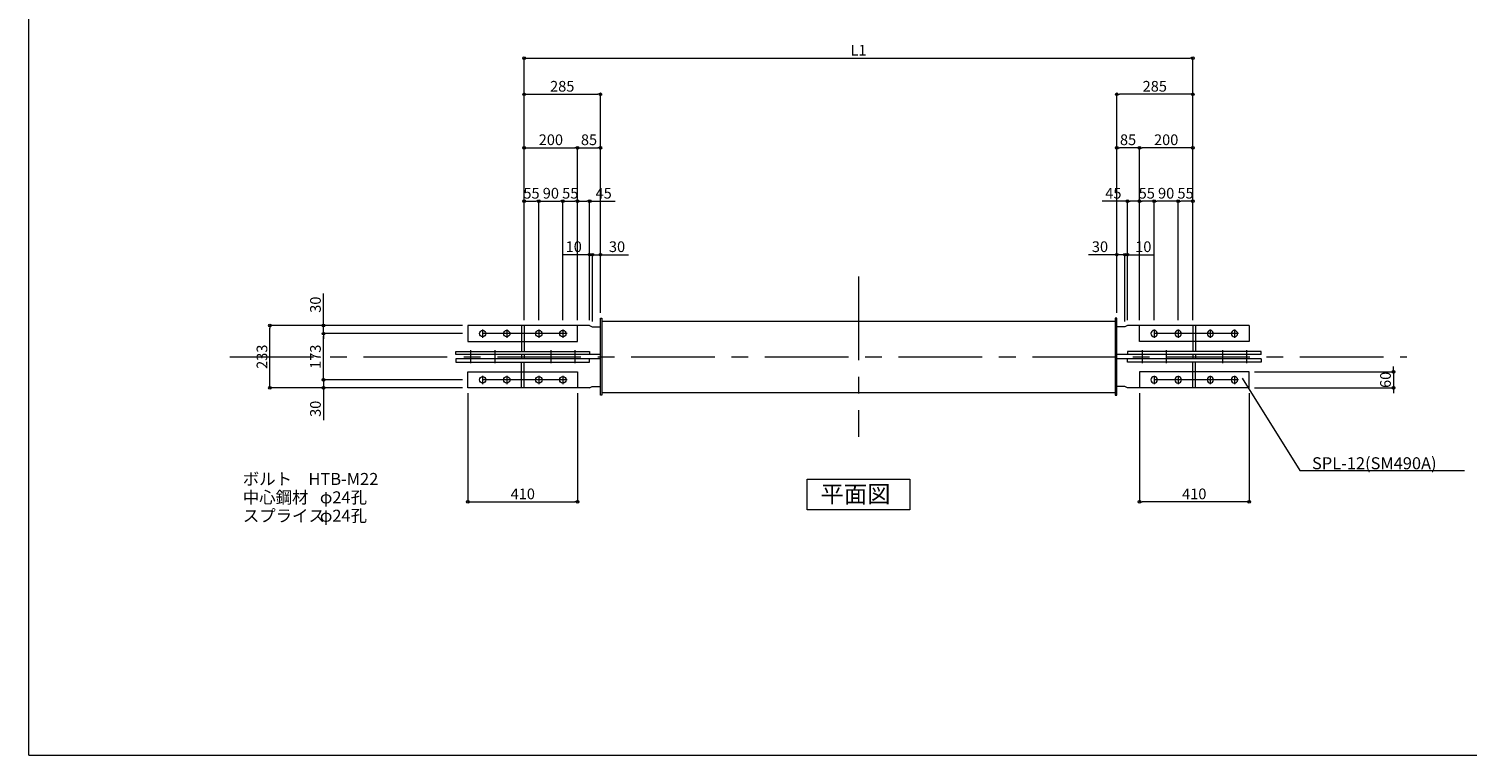
# Model space of a CAD drawing. Extents: x -36776 to -28696, y -63965 to 545.
# Drawn here: x -36776 to -31399, y -16685 to -13967 of the extents above; entities that cross this region are included whole.
import ezdxf

# ---------------------------------------------------------------- set-up
doc = ezdxf.new("R2010")
doc.units = 0
doc.header["$LTSCALE"] = 250
doc.header["$MEASUREMENT"] = 0
doc.header["$PDMODE"] = 35
doc.header["$PDSIZE"] = -3
doc.linetypes.add('CENTER', pattern=[2, 1.25, -0.25, 0.25, -0.25])
doc.layers.get('0').update_dxf_attribs({"linetype": 'CONTINUOUS'})
doc.layers.get('DEFPOINTS').update_dxf_attribs({"linetype": 'CONTINUOUS'})
for name, color, linetype, lineweight in [('BUP', 7, 'CONTINUOUS', 13), ('BUP_DIM', 3, 'CONTINUOUS', 9), ('BUP_LINE', 4, 'CENTER', 9), ('BUP_TEXT', 2, 'CONTINUOUS', 9), ('BUP_WAKU', 9, 'CONTINUOUS', 9)]:
    doc.layers.add(name, color=color, linetype=linetype, lineweight=lineweight)
doc.styles.get("Standard").update_dxf_attribs({"font": 'romans.shx', "bigfont": 'bigfont.shx'})
doc.dimstyles.get("Standard").update_dxf_attribs({"dimscale": 20, "dimtxt": 2, "dimasz": 0.5, "dimexe": 0, "dimexo": 1, "dimgap": 0.5, "dimtad": 1, "dimdec": 1, "dimzin": 9, "dimdsep": 46, "dimtxsty": 'STANDARD', "dimblk": 'ORIGIN', "dimcen": 0, "dimclrd": 256, "dimclre": 256, "dimclrt": 256, "dimadec": 0, "dimazin": 0, "dimtfac": 1, "dimtdec": 1, "dimtix": 1, "dimtmove": 0, "dimatfit": 3, "dimfxl": 1, "dimtolj": 1, "dimtzin": 0, "dimlwd": -1, "dimlwe": -1, "dimarcsym": 0})

# ---------------------------------------------------------------- blocks, each defined once
blk = doc.blocks.new('_Origin')
at = {"color": 0, "linetype": 'ByBlock', "lineweight": -2}
blk.add_line((0, 0), (-1, 0), dxfattribs=at)
blk.add_circle((0, 0), 0.5, dxfattribs=at)
blk = doc.blocks.new('*D107')
at = {"layer": 'BUP_DIM', "transparency": 16777216}
for p, q in [((-32194.3, -15250.8), (-31674.5, -15250.8)), ((-31674.5, -15240.8), (-31674.5, -15230.8)), ((-31674.5, -15250.8), (-31674.5, -15310.8)), ((-32194.3, -15310.8), (-31674.5, -15310.8)), ((-31674.5, -15320.8), (-31674.5, -15330.8))]:
    blk.add_line(p, q, dxfattribs=at)
at = {"layer": 'DEFPOINTS', "color": 0, "transparency": 16777216}
for p in [(-32214.3, -15250.8), (-32214.3, -15310.8), (-31674.5, -15310.8)]:
    blk.add_point(p, dxfattribs=at)
at = {"layer": 'BUP_DIM', "transparency": 16777216, "xscale": 10, "yscale": 10, "zscale": 10}
for p, rotation in [((-31674.5, -15250.8), 270), ((-31674.5, -15310.8), 90)]:
    blk.add_blockref('_Origin', p, dxfattribs=dict(at, rotation=rotation))
at = {"layer": 'BUP_DIM', "transparency": 16777216, "insert": (-31704.5, -15280.8), "char_height": 40, "attachment_point": 5, "rotation": 90}
blk.add_mtext('\\A1;60', dxfattribs=at)
blk = doc.blocks.new('*D124')
at = {"layer": 'BUP_DIM', "transparency": 16777216}
for p, q in [((-35134.3, -15330.8), (-35134.3, -15737.3)), ((-34724.3, -15330.8), (-34724.3, -15737.3)), ((-35124.3, -15737.3), (-34734.3, -15737.3))]:
    blk.add_line(p, q, dxfattribs=at)
at = {"layer": 'DEFPOINTS', "color": 0, "transparency": 16777216}
for p in [(-35134.3, -15310.8), (-34724.3, -15310.8), (-34724.3, -15737.3)]:
    blk.add_point(p, dxfattribs=at)
at = {"layer": 'BUP_DIM', "transparency": 16777216, "xscale": 10, "yscale": 10, "zscale": 10, "rotation": 180}
blk.add_blockref('_Origin', (-35134.3, -15737.3), dxfattribs=at)
at = {"layer": 'BUP_DIM', "transparency": 16777216, "xscale": 10, "yscale": 10, "zscale": 10}
blk.add_blockref('_Origin', (-34724.3, -15737.3), dxfattribs=at)
at = {"layer": 'BUP_DIM', "transparency": 16777216, "insert": (-34929.3, -15707.3), "char_height": 40, "attachment_point": 5}
blk.add_mtext('\\A1;410', dxfattribs=at)
blk = doc.blocks.new('*D94')
at = {"layer": 'BUP_DIM', "transparency": 16777216}
for p, q in [((-34924.3, -15057.8), (-34924.3, -14212.7)), ((-34914.3, -14212.7), (-34649.3, -14212.7)), ((-34639.3, -15030.6), (-34639.3, -14212.7))]:
    blk.add_line(p, q, dxfattribs=at)
at = {"layer": 'DEFPOINTS', "color": 0, "transparency": 16777216}
for p in [(-34639.3, -14212.7), (-34639.3, -15050.6), (-34924.3, -15077.8)]:
    blk.add_point(p, dxfattribs=at)
at = {"layer": 'BUP_DIM', "transparency": 16777216, "xscale": 10, "yscale": 10, "zscale": 10, "rotation": 180}
blk.add_blockref('_Origin', (-34924.3, -14212.7), dxfattribs=at)
at = {"layer": 'BUP_DIM', "transparency": 16777216, "xscale": 10, "yscale": 10, "zscale": 10}
blk.add_blockref('_Origin', (-34639.3, -14212.7), dxfattribs=at)
at = {"layer": 'BUP_DIM', "transparency": 16777216, "insert": (-34781.8, -14182.7), "char_height": 40, "attachment_point": 5}
blk.add_mtext('\\A1;285', dxfattribs=at)
blk = doc.blocks.new('*D95')
at = {"layer": 'BUP_DIM', "transparency": 16777216}
for p, q in [((-34924.3, -15057.8), (-34924.3, -14412.7)), ((-34914.3, -14412.7), (-34734.3, -14412.7)), ((-34724.3, -15057.8), (-34724.3, -14412.7))]:
    blk.add_line(p, q, dxfattribs=at)
at = {"layer": 'DEFPOINTS', "color": 0, "transparency": 16777216}
for p in [(-34724.3, -14412.7), (-34924.3, -15077.8), (-34724.3, -15077.8)]:
    blk.add_point(p, dxfattribs=at)
at = {"layer": 'BUP_DIM', "transparency": 16777216, "xscale": 10, "yscale": 10, "zscale": 10, "rotation": 180}
blk.add_blockref('_Origin', (-34924.3, -14412.7), dxfattribs=at)
at = {"layer": 'BUP_DIM', "transparency": 16777216, "xscale": 10, "yscale": 10, "zscale": 10}
blk.add_blockref('_Origin', (-34724.3, -14412.7), dxfattribs=at)
at = {"layer": 'BUP_DIM', "transparency": 16777216, "insert": (-34824.3, -14382.7), "char_height": 40, "attachment_point": 5}
blk.add_mtext('\\A1;200', dxfattribs=at)
blk = doc.blocks.new('*D96')
at = {"layer": 'BUP_DIM', "transparency": 16777216}
for p, q in [((-34679.3, -14812.7), (-34689.3, -14812.7)), ((-34669.3, -15062.8), (-34669.3, -14812.7)), ((-34669.3, -14812.7), (-34639.3, -14812.7)), ((-34639.3, -15030.6), (-34639.3, -14812.7)), ((-34629.3, -14812.7), (-34534.6, -14812.7))]:
    blk.add_line(p, q, dxfattribs=at)
at = {"layer": 'DEFPOINTS', "color": 0, "transparency": 16777216}
for p in [(-34639.3, -14812.7), (-34639.3, -15050.6), (-34669.3, -15082.8)]:
    blk.add_point(p, dxfattribs=at)
at = {"layer": 'BUP_DIM', "transparency": 16777216, "xscale": 10, "yscale": 10, "zscale": 10}
blk.add_blockref('_Origin', (-34669.3, -14812.7), dxfattribs=at)
at = {"layer": 'BUP_DIM', "transparency": 16777216, "xscale": 10, "yscale": 10, "zscale": 10, "rotation": 180}
blk.add_blockref('_Origin', (-34639.3, -14812.7), dxfattribs=at)
at = {"layer": 'BUP_DIM', "transparency": 16777216, "insert": (-34577, -14782.7), "char_height": 40, "attachment_point": 5}
blk.add_mtext('\\A1;30', dxfattribs=at)
blk = doc.blocks.new('*D97')
at = {"layer": 'BUP_DIM', "transparency": 16777216}
for p, q in [((-34689.3, -14812.7), (-34778.4, -14812.7)), ((-34679.3, -15057.8), (-34679.3, -14812.7)), ((-34669.3, -14812.7), (-34679.3, -14812.7)), ((-34669.3, -15062.8), (-34669.3, -14812.7)), ((-34659.3, -14812.7), (-34649.3, -14812.7))]:
    blk.add_line(p, q, dxfattribs=at)
at = {"layer": 'DEFPOINTS', "color": 0, "transparency": 16777216}
for p in [(-34679.3, -14812.7), (-34679.3, -15077.8), (-34669.3, -15082.8)]:
    blk.add_point(p, dxfattribs=at)
at = {"layer": 'BUP_DIM', "transparency": 16777216, "xscale": 10, "yscale": 10, "zscale": 10}
blk.add_blockref('_Origin', (-34679.3, -14812.7), dxfattribs=at)
at = {"layer": 'BUP_DIM', "transparency": 16777216, "xscale": 10, "yscale": 10, "zscale": 10, "rotation": 180}
blk.add_blockref('_Origin', (-34669.3, -14812.7), dxfattribs=at)
at = {"layer": 'BUP_DIM', "transparency": 16777216, "insert": (-34738.9, -14782.7), "char_height": 40, "attachment_point": 5}
blk.add_mtext('\\A1;10', dxfattribs=at)
blk = doc.blocks.new('*D98')
at = {"layer": 'BUP_DIM', "transparency": 16777216}
for p, q in [((-34924.3, -15057.8), (-34924.3, -14612.7)), ((-34914.3, -14612.7), (-34879.3, -14612.7)), ((-34869.3, -15057.8), (-34869.3, -14612.7))]:
    blk.add_line(p, q, dxfattribs=at)
at = {"layer": 'DEFPOINTS', "color": 0, "transparency": 16777216}
for p in [(-34869.3, -14612.7), (-34924.3, -15077.8), (-34869.3, -15077.8)]:
    blk.add_point(p, dxfattribs=at)
at = {"layer": 'BUP_DIM', "transparency": 16777216, "xscale": 10, "yscale": 10, "zscale": 10, "rotation": 180}
blk.add_blockref('_Origin', (-34924.3, -14612.7), dxfattribs=at)
at = {"layer": 'BUP_DIM', "transparency": 16777216, "xscale": 10, "yscale": 10, "zscale": 10}
blk.add_blockref('_Origin', (-34869.3, -14612.7), dxfattribs=at)
at = {"layer": 'BUP_DIM', "transparency": 16777216, "insert": (-34896.8, -14582.7), "char_height": 40, "attachment_point": 5}
blk.add_mtext('\\A1;55', dxfattribs=at)
blk = doc.blocks.new('*D99')
at = {"layer": 'BUP_DIM', "transparency": 16777216}
for p, q in [((-34869.3, -15057.8), (-34869.3, -14612.7)), ((-34859.3, -14612.7), (-34789.3, -14612.7)), ((-34779.3, -15057.8), (-34779.3, -14612.7))]:
    blk.add_line(p, q, dxfattribs=at)
at = {"layer": 'DEFPOINTS', "color": 0, "transparency": 16777216}
for p in [(-34779.3, -14612.7), (-34869.3, -15077.8), (-34779.3, -15077.8)]:
    blk.add_point(p, dxfattribs=at)
at = {"layer": 'BUP_DIM', "transparency": 16777216, "xscale": 10, "yscale": 10, "zscale": 10, "rotation": 180}
blk.add_blockref('_Origin', (-34869.3, -14612.7), dxfattribs=at)
at = {"layer": 'BUP_DIM', "transparency": 16777216, "xscale": 10, "yscale": 10, "zscale": 10}
blk.add_blockref('_Origin', (-34779.3, -14612.7), dxfattribs=at)
at = {"layer": 'BUP_DIM', "transparency": 16777216, "insert": (-34824.3, -14582.7), "char_height": 40, "attachment_point": 5}
blk.add_mtext('\\A1;90', dxfattribs=at)
blk = doc.blocks.new('*D100')
at = {"layer": 'BUP_DIM', "transparency": 16777216}
for p, q in [((-34779.3, -15057.8), (-34779.3, -14612.7)), ((-34769.3, -14612.7), (-34734.3, -14612.7)), ((-34724.3, -15057.8), (-34724.3, -14612.7))]:
    blk.add_line(p, q, dxfattribs=at)
at = {"layer": 'DEFPOINTS', "color": 0, "transparency": 16777216}
for p in [(-34724.3, -14612.7), (-34779.3, -15077.8), (-34724.3, -15077.8)]:
    blk.add_point(p, dxfattribs=at)
at = {"layer": 'BUP_DIM', "transparency": 16777216, "xscale": 10, "yscale": 10, "zscale": 10, "rotation": 180}
blk.add_blockref('_Origin', (-34779.3, -14612.7), dxfattribs=at)
at = {"layer": 'BUP_DIM', "transparency": 16777216, "xscale": 10, "yscale": 10, "zscale": 10}
blk.add_blockref('_Origin', (-34724.3, -14612.7), dxfattribs=at)
at = {"layer": 'BUP_DIM', "transparency": 16777216, "insert": (-34751.8, -14582.7), "char_height": 40, "attachment_point": 5}
blk.add_mtext('\\A1;55', dxfattribs=at)
blk = doc.blocks.new('*D108')
at = {"layer": 'BUP_DIM', "transparency": 16777216}
for p, q in [((-32624.3, -15330.8), (-32624.3, -15737.3)), ((-32214.3, -15330.8), (-32214.3, -15737.3)), ((-32224.3, -15737.3), (-32614.3, -15737.3))]:
    blk.add_line(p, q, dxfattribs=at)
at = {"layer": 'DEFPOINTS', "color": 0, "transparency": 16777216}
for p in [(-32624.3, -15310.8), (-32214.3, -15310.8), (-32624.3, -15737.3)]:
    blk.add_point(p, dxfattribs=at)
at = {"layer": 'BUP_DIM', "transparency": 16777216, "xscale": 10, "yscale": 10, "zscale": 10, "rotation": 180}
blk.add_blockref('_Origin', (-32624.3, -15737.3), dxfattribs=at)
at = {"layer": 'BUP_DIM', "transparency": 16777216, "xscale": 10, "yscale": 10, "zscale": 10}
blk.add_blockref('_Origin', (-32214.3, -15737.3), dxfattribs=at)
at = {"layer": 'BUP_DIM', "transparency": 16777216, "insert": (-32419.3, -15707.3), "char_height": 40, "attachment_point": 5}
blk.add_mtext('\\A1;410', dxfattribs=at)
blk = doc.blocks.new('*D109')
at = {"layer": 'BUP_DIM', "transparency": 16777216}
for p, q in [((-32709.3, -15030.6), (-32709.3, -14212.7)), ((-32434.3, -14212.7), (-32699.3, -14212.7)), ((-32424.3, -15057.8), (-32424.3, -14212.7))]:
    blk.add_line(p, q, dxfattribs=at)
at = {"layer": 'DEFPOINTS', "color": 0, "transparency": 16777216}
for p in [(-32709.3, -14212.7), (-32709.3, -15050.6), (-32424.3, -15077.8)]:
    blk.add_point(p, dxfattribs=at)
at = {"layer": 'BUP_DIM', "transparency": 16777216, "xscale": 10, "yscale": 10, "zscale": 10, "rotation": 180}
blk.add_blockref('_Origin', (-32709.3, -14212.7), dxfattribs=at)
at = {"layer": 'BUP_DIM', "transparency": 16777216, "xscale": 10, "yscale": 10, "zscale": 10}
blk.add_blockref('_Origin', (-32424.3, -14212.7), dxfattribs=at)
at = {"layer": 'BUP_DIM', "transparency": 16777216, "insert": (-32566.8, -14182.7), "char_height": 40, "attachment_point": 5}
blk.add_mtext('\\A1;285', dxfattribs=at)
blk = doc.blocks.new('*D110')
at = {"layer": 'BUP_DIM', "transparency": 16777216}
for p, q in [((-32624.3, -15057.8), (-32624.3, -14412.7)), ((-32434.3, -14412.7), (-32614.3, -14412.7)), ((-32424.3, -15057.8), (-32424.3, -14412.7))]:
    blk.add_line(p, q, dxfattribs=at)
at = {"layer": 'DEFPOINTS', "color": 0, "transparency": 16777216}
for p in [(-32624.3, -14412.7), (-32624.3, -15077.8), (-32424.3, -15077.8)]:
    blk.add_point(p, dxfattribs=at)
at = {"layer": 'BUP_DIM', "transparency": 16777216, "xscale": 10, "yscale": 10, "zscale": 10, "rotation": 180}
blk.add_blockref('_Origin', (-32624.3, -14412.7), dxfattribs=at)
at = {"layer": 'BUP_DIM', "transparency": 16777216, "xscale": 10, "yscale": 10, "zscale": 10}
blk.add_blockref('_Origin', (-32424.3, -14412.7), dxfattribs=at)
at = {"layer": 'BUP_DIM', "transparency": 16777216, "insert": (-32524.3, -14382.7), "char_height": 40, "attachment_point": 5}
blk.add_mtext('\\A1;200', dxfattribs=at)
blk = doc.blocks.new('*D111')
at = {"layer": 'BUP_DIM', "transparency": 16777216}
for p, q in [((-32719.3, -14812.7), (-32814.1, -14812.7)), ((-32709.3, -15030.6), (-32709.3, -14812.7)), ((-32679.3, -14812.7), (-32709.3, -14812.7)), ((-32679.3, -15062.8), (-32679.3, -14812.7)), ((-32669.3, -14812.7), (-32659.3, -14812.7))]:
    blk.add_line(p, q, dxfattribs=at)
at = {"layer": 'DEFPOINTS', "color": 0, "transparency": 16777216}
for p in [(-32709.3, -14812.7), (-32709.3, -15050.6), (-32679.3, -15082.8)]:
    blk.add_point(p, dxfattribs=at)
at = {"layer": 'BUP_DIM', "transparency": 16777216, "xscale": 10, "yscale": 10, "zscale": 10}
blk.add_blockref('_Origin', (-32709.3, -14812.7), dxfattribs=at)
at = {"layer": 'BUP_DIM', "transparency": 16777216, "xscale": 10, "yscale": 10, "zscale": 10, "rotation": 180}
blk.add_blockref('_Origin', (-32679.3, -14812.7), dxfattribs=at)
at = {"layer": 'BUP_DIM', "transparency": 16777216, "insert": (-32771.7, -14782.7), "char_height": 40, "attachment_point": 5}
blk.add_mtext('\\A1;30', dxfattribs=at)
blk = doc.blocks.new('*D112')
at = {"layer": 'BUP_DIM', "transparency": 16777216}
for p, q in [((-32689.3, -14812.7), (-32699.3, -14812.7)), ((-32679.3, -15062.8), (-32679.3, -14812.7)), ((-32679.3, -14812.7), (-32669.3, -14812.7)), ((-32669.3, -15057.8), (-32669.3, -14812.7)), ((-32659.3, -14812.7), (-32570.3, -14812.7))]:
    blk.add_line(p, q, dxfattribs=at)
at = {"layer": 'DEFPOINTS', "color": 0, "transparency": 16777216}
for p in [(-32669.3, -14812.7), (-32679.3, -15082.8), (-32669.3, -15077.8)]:
    blk.add_point(p, dxfattribs=at)
at = {"layer": 'BUP_DIM', "transparency": 16777216, "xscale": 10, "yscale": 10, "zscale": 10}
blk.add_blockref('_Origin', (-32679.3, -14812.7), dxfattribs=at)
at = {"layer": 'BUP_DIM', "transparency": 16777216, "xscale": 10, "yscale": 10, "zscale": 10, "rotation": 180}
blk.add_blockref('_Origin', (-32669.3, -14812.7), dxfattribs=at)
at = {"layer": 'BUP_DIM', "transparency": 16777216, "insert": (-32609.8, -14782.7), "char_height": 40, "attachment_point": 5}
blk.add_mtext('\\A1;10', dxfattribs=at)
blk = doc.blocks.new('*D113')
at = {"layer": 'BUP_DIM', "transparency": 16777216}
for p, q in [((-32479.3, -15057.8), (-32479.3, -14612.7)), ((-32434.3, -14612.7), (-32469.3, -14612.7)), ((-32424.3, -15057.8), (-32424.3, -14612.7))]:
    blk.add_line(p, q, dxfattribs=at)
at = {"layer": 'DEFPOINTS', "color": 0, "transparency": 16777216}
for p in [(-32479.3, -14612.7), (-32479.3, -15077.8), (-32424.3, -15077.8)]:
    blk.add_point(p, dxfattribs=at)
at = {"layer": 'BUP_DIM', "transparency": 16777216, "xscale": 10, "yscale": 10, "zscale": 10, "rotation": 180}
blk.add_blockref('_Origin', (-32479.3, -14612.7), dxfattribs=at)
at = {"layer": 'BUP_DIM', "transparency": 16777216, "xscale": 10, "yscale": 10, "zscale": 10}
blk.add_blockref('_Origin', (-32424.3, -14612.7), dxfattribs=at)
at = {"layer": 'BUP_DIM', "transparency": 16777216, "insert": (-32451.8, -14582.7), "char_height": 40, "attachment_point": 5}
blk.add_mtext('\\A1;55', dxfattribs=at)
blk = doc.blocks.new('*D114')
at = {"layer": 'BUP_DIM', "transparency": 16777216}
for p, q in [((-32569.3, -15057.8), (-32569.3, -14612.7)), ((-32489.3, -14612.7), (-32559.3, -14612.7)), ((-32479.3, -15057.8), (-32479.3, -14612.7))]:
    blk.add_line(p, q, dxfattribs=at)
at = {"layer": 'DEFPOINTS', "color": 0, "transparency": 16777216}
for p in [(-32569.3, -14612.7), (-32569.3, -15077.8), (-32479.3, -15077.8)]:
    blk.add_point(p, dxfattribs=at)
at = {"layer": 'BUP_DIM', "transparency": 16777216, "xscale": 10, "yscale": 10, "zscale": 10, "rotation": 180}
blk.add_blockref('_Origin', (-32569.3, -14612.7), dxfattribs=at)
at = {"layer": 'BUP_DIM', "transparency": 16777216, "xscale": 10, "yscale": 10, "zscale": 10}
blk.add_blockref('_Origin', (-32479.3, -14612.7), dxfattribs=at)
at = {"layer": 'BUP_DIM', "transparency": 16777216, "insert": (-32524.3, -14582.7), "char_height": 40, "attachment_point": 5}
blk.add_mtext('\\A1;90', dxfattribs=at)
blk = doc.blocks.new('*D115')
at = {"layer": 'BUP_DIM', "transparency": 16777216}
for p, q in [((-32624.3, -15057.8), (-32624.3, -14612.7)), ((-32579.3, -14612.7), (-32614.3, -14612.7)), ((-32569.3, -15057.8), (-32569.3, -14612.7))]:
    blk.add_line(p, q, dxfattribs=at)
at = {"layer": 'DEFPOINTS', "color": 0, "transparency": 16777216}
for p in [(-32624.3, -14612.7), (-32624.3, -15077.8), (-32569.3, -15077.8)]:
    blk.add_point(p, dxfattribs=at)
at = {"layer": 'BUP_DIM', "transparency": 16777216, "xscale": 10, "yscale": 10, "zscale": 10, "rotation": 180}
blk.add_blockref('_Origin', (-32624.3, -14612.7), dxfattribs=at)
at = {"layer": 'BUP_DIM', "transparency": 16777216, "xscale": 10, "yscale": 10, "zscale": 10}
blk.add_blockref('_Origin', (-32569.3, -14612.7), dxfattribs=at)
at = {"layer": 'BUP_DIM', "transparency": 16777216, "insert": (-32596.8, -14582.7), "char_height": 40, "attachment_point": 5}
blk.add_mtext('\\A1;55', dxfattribs=at)
blk = doc.blocks.new('*D116')
at = {"layer": 'BUP_DIM', "transparency": 16777216}
for p, q in [((-35674.3, -15270.8), (-35674.3, -15260.8)), ((-35199.3, -15280.8), (-35674.3, -15280.8)), ((-35674.3, -15280.8), (-35674.3, -15310.8)), ((-35199.3, -15310.8), (-35674.3, -15310.8)), ((-35674.3, -15320.8), (-35674.3, -15431.4))]:
    blk.add_line(p, q, dxfattribs=at)
at = {"layer": 'DEFPOINTS', "color": 0, "transparency": 16777216}
for p in [(-35674.3, -15280.8), (-35179.3, -15280.8), (-35179.3, -15310.8)]:
    blk.add_point(p, dxfattribs=at)
at = {"layer": 'BUP_DIM', "transparency": 16777216, "xscale": 10, "yscale": 10, "zscale": 10}
for p, rotation in [((-35674.3, -15280.8), 270), ((-35674.3, -15310.8), 90)]:
    blk.add_blockref('_Origin', p, dxfattribs=dict(at, rotation=rotation))
at = {"layer": 'BUP_DIM', "transparency": 16777216, "insert": (-35704.3, -15389.1), "char_height": 40, "attachment_point": 5, "rotation": 90}
blk.add_mtext('\\A1;30', dxfattribs=at)
blk = doc.blocks.new('*D117')
at = {"layer": 'BUP_DIM', "transparency": 16777216}
for p, q in [((-35154.3, -15107.8), (-35674.3, -15107.8)), ((-35674.3, -15270.8), (-35674.3, -15117.8)), ((-35154.3, -15280.8), (-35674.3, -15280.8))]:
    blk.add_line(p, q, dxfattribs=at)
at = {"layer": 'DEFPOINTS', "color": 0, "transparency": 16777216}
for p in [(-35674.3, -15107.8), (-35134.3, -15107.8), (-35134.3, -15280.8)]:
    blk.add_point(p, dxfattribs=at)
at = {"layer": 'BUP_DIM', "transparency": 16777216, "xscale": 10, "yscale": 10, "zscale": 10}
for p, rotation in [((-35674.3, -15107.8), 90), ((-35674.3, -15280.8), 270)]:
    blk.add_blockref('_Origin', p, dxfattribs=dict(at, rotation=rotation))
at = {"layer": 'BUP_DIM', "transparency": 16777216, "insert": (-35704.3, -15194.3), "char_height": 40, "attachment_point": 5, "rotation": 90}
blk.add_mtext('\\A1;173', dxfattribs=at)
blk = doc.blocks.new('*D118')
at = {"layer": 'BUP_DIM', "transparency": 16777216}
for p, q in [((-35674.3, -15067.8), (-35674.3, -14957.2)), ((-35154.3, -15077.8), (-35674.3, -15077.8)), ((-35674.3, -15107.8), (-35674.3, -15077.8)), ((-35154.3, -15107.8), (-35674.3, -15107.8)), ((-35674.3, -15117.8), (-35674.3, -15127.8))]:
    blk.add_line(p, q, dxfattribs=at)
at = {"layer": 'DEFPOINTS', "color": 0, "transparency": 16777216}
for p in [(-35674.3, -15107.8), (-35134.3, -15077.8), (-35134.3, -15107.8)]:
    blk.add_point(p, dxfattribs=at)
at = {"layer": 'BUP_DIM', "transparency": 16777216, "xscale": 10, "yscale": 10, "zscale": 10}
for p, rotation in [((-35674.3, -15077.8), 270), ((-35674.3, -15107.8), 90)]:
    blk.add_blockref('_Origin', p, dxfattribs=dict(at, rotation=rotation))
at = {"layer": 'BUP_DIM', "transparency": 16777216, "insert": (-35704.3, -14999.6), "char_height": 40, "attachment_point": 5, "rotation": 90}
blk.add_mtext('\\A1;30', dxfattribs=at)
blk = doc.blocks.new('*D119')
at = {"layer": 'BUP_DIM', "transparency": 16777216}
for p, q in [((-35154.3, -15077.8), (-35874.3, -15077.8)), ((-35874.3, -15300.8), (-35874.3, -15087.8)), ((-35154.3, -15310.8), (-35874.3, -15310.8))]:
    blk.add_line(p, q, dxfattribs=at)
at = {"layer": 'DEFPOINTS', "color": 0, "transparency": 16777216}
for p in [(-35874.3, -15077.8), (-35134.3, -15077.8), (-35134.3, -15310.8)]:
    blk.add_point(p, dxfattribs=at)
at = {"layer": 'BUP_DIM', "transparency": 16777216, "xscale": 10, "yscale": 10, "zscale": 10}
for p, rotation in [((-35874.3, -15077.8), 90), ((-35874.3, -15310.8), 270)]:
    blk.add_blockref('_Origin', p, dxfattribs=dict(at, rotation=rotation))
at = {"layer": 'BUP_DIM', "transparency": 16777216, "insert": (-35904.3, -15194.3), "char_height": 40, "attachment_point": 5, "rotation": 90}
blk.add_mtext('\\A1;233', dxfattribs=at)
blk = doc.blocks.new('*D492')
at = {"layer": 'BUP_DIM', "transparency": 16777216}
for p, q in [((-34924.3, -15057.8), (-34924.3, -14077.8)), ((-34914.3, -14077.8), (-32434.3, -14077.8)), ((-32424.3, -15057.8), (-32424.3, -14077.8))]:
    blk.add_line(p, q, dxfattribs=at)
at = {"layer": 'DEFPOINTS', "color": 0, "transparency": 16777216}
for p in [(-32424.3, -14077.8), (-34924.3, -15077.8), (-32424.3, -15077.8)]:
    blk.add_point(p, dxfattribs=at)
at = {"layer": 'BUP_DIM', "transparency": 16777216, "xscale": 10, "yscale": 10, "zscale": 10, "rotation": 180}
blk.add_blockref('_Origin', (-34924.3, -14077.8), dxfattribs=at)
at = {"layer": 'BUP_DIM', "transparency": 16777216, "xscale": 10, "yscale": 10, "zscale": 10}
blk.add_blockref('_Origin', (-32424.3, -14077.8), dxfattribs=at)
at = {"layer": 'BUP_DIM', "transparency": 16777216, "insert": (-33674.3, -14047.8), "char_height": 40, "attachment_point": 5}
blk.add_mtext('\\A1;L1', dxfattribs=at)
blk = doc.blocks.new('*D520')
at = {"layer": 'BUP_DIM', "transparency": 16777216}
for p, q in [((-34724.3, -15057.8), (-34724.3, -14612.7)), ((-34714.3, -14612.7), (-34689.3, -14612.7)), ((-34679.3, -15057.8), (-34679.3, -14612.7)), ((-34679.3, -14612.7), (-34584.6, -14612.7))]:
    blk.add_line(p, q, dxfattribs=at)
at = {"layer": 'DEFPOINTS', "color": 0, "transparency": 16777216}
for p in [(-34679.3, -14612.7), (-34724.3, -15077.8), (-34679.3, -15077.8)]:
    blk.add_point(p, dxfattribs=at)
at = {"layer": 'BUP_DIM', "transparency": 16777216, "xscale": 10, "yscale": 10, "zscale": 10, "rotation": 180}
blk.add_blockref('_Origin', (-34724.3, -14612.7), dxfattribs=at)
at = {"layer": 'BUP_DIM', "transparency": 16777216, "xscale": 10, "yscale": 10, "zscale": 10}
blk.add_blockref('_Origin', (-34679.3, -14612.7), dxfattribs=at)
at = {"layer": 'BUP_DIM', "transparency": 16777216, "insert": (-34627, -14582.7), "char_height": 40, "attachment_point": 5}
blk.add_mtext('\\A1;45', dxfattribs=at)
blk = doc.blocks.new('*D521')
at = {"layer": 'BUP_DIM', "transparency": 16777216}
for p, q in [((-34724.3, -15057.8), (-34724.3, -14412.7)), ((-34714.3, -14412.7), (-34649.3, -14412.7)), ((-34639.3, -15030.6), (-34639.3, -14412.7))]:
    blk.add_line(p, q, dxfattribs=at)
at = {"layer": 'DEFPOINTS', "color": 0, "transparency": 16777216}
for p in [(-34639.3, -14412.7), (-34639.3, -15050.6), (-34724.3, -15077.8)]:
    blk.add_point(p, dxfattribs=at)
at = {"layer": 'BUP_DIM', "transparency": 16777216, "xscale": 10, "yscale": 10, "zscale": 10, "rotation": 180}
blk.add_blockref('_Origin', (-34724.3, -14412.7), dxfattribs=at)
at = {"layer": 'BUP_DIM', "transparency": 16777216, "xscale": 10, "yscale": 10, "zscale": 10}
blk.add_blockref('_Origin', (-34639.3, -14412.7), dxfattribs=at)
at = {"layer": 'BUP_DIM', "transparency": 16777216, "insert": (-34681.8, -14382.7), "char_height": 40, "attachment_point": 5}
blk.add_mtext('\\A1;85', dxfattribs=at)
blk = doc.blocks.new('*D523')
at = {"layer": 'BUP_DIM', "transparency": 16777216}
for p, q in [((-32669.3, -14612.7), (-32764.1, -14612.7)), ((-32669.3, -15057.8), (-32669.3, -14612.7)), ((-32634.3, -14612.7), (-32659.3, -14612.7)), ((-32624.3, -15057.8), (-32624.3, -14612.7))]:
    blk.add_line(p, q, dxfattribs=at)
at = {"layer": 'DEFPOINTS', "color": 0, "transparency": 16777216}
for p in [(-32669.3, -14612.7), (-32669.3, -15077.8), (-32624.3, -15077.8)]:
    blk.add_point(p, dxfattribs=at)
at = {"layer": 'BUP_DIM', "transparency": 16777216, "xscale": 10, "yscale": 10, "zscale": 10, "rotation": 180}
blk.add_blockref('_Origin', (-32669.3, -14612.7), dxfattribs=at)
at = {"layer": 'BUP_DIM', "transparency": 16777216, "xscale": 10, "yscale": 10, "zscale": 10}
blk.add_blockref('_Origin', (-32624.3, -14612.7), dxfattribs=at)
at = {"layer": 'BUP_DIM', "transparency": 16777216, "insert": (-32721.7, -14582.7), "char_height": 40, "attachment_point": 5}
blk.add_mtext('\\A1;45', dxfattribs=at)
blk = doc.blocks.new('*D522')
at = {"layer": 'BUP_DIM', "transparency": 16777216}
for p, q in [((-32709.3, -15030.6), (-32709.3, -14412.7)), ((-32634.3, -14412.7), (-32699.3, -14412.7)), ((-32624.3, -15057.8), (-32624.3, -14412.7))]:
    blk.add_line(p, q, dxfattribs=at)
at = {"layer": 'DEFPOINTS', "color": 0, "transparency": 16777216}
for p in [(-32709.3, -14412.7), (-32709.3, -15050.6), (-32624.3, -15077.8)]:
    blk.add_point(p, dxfattribs=at)
at = {"layer": 'BUP_DIM', "transparency": 16777216, "xscale": 10, "yscale": 10, "zscale": 10, "rotation": 180}
blk.add_blockref('_Origin', (-32709.3, -14412.7), dxfattribs=at)
at = {"layer": 'BUP_DIM', "transparency": 16777216, "xscale": 10, "yscale": 10, "zscale": 10}
blk.add_blockref('_Origin', (-32624.3, -14412.7), dxfattribs=at)
at = {"layer": 'BUP_DIM', "transparency": 16777216, "insert": (-32666.8, -14382.7), "char_height": 40, "attachment_point": 5}
blk.add_mtext('\\A1;85', dxfattribs=at)

msp = doc.modelspace()

# ---------------------------------------------------------------- linework, layer by layer
at = {"layer": 'BUP'}
for p, q in [((-34639.34, -15338.02), (-34639.34, -15050.62)), ((-34639.34, -15050.62), (-34633.34, -15050.62)), ((-34633.34, -15050.62), (-34633.34, -15338.02)), ((-32709.34, -15050.62), (-32715.34, -15050.62)), ((-32715.34, -15050.62), (-32715.34, -15338.02)), ((-32709.34, -15338.02), (-32709.34, -15050.62)), ((-35134.34, -15077.82), (-35134.34, -15137.82)), ((-34679.34, -15077.82), (-35134.34, -15077.82)), ((-34724.34, -15137.82), (-34724.34, -15077.82)), ((-34679.34, -15077.82), (-34669.34, -15082.82)), ((-34669.34, -15082.82), (-34639.34, -15082.82)), ((-34633.34, -15060.62), (-32715.34, -15060.62)), ((-32679.34, -15082.82), (-32709.34, -15082.82)), ((-32669.34, -15077.82), (-32679.34, -15082.82)), ((-32214.34, -15077.82), (-32669.34, -15077.82)), ((-32624.34, -15137.82), (-32624.34, -15077.82)), ((-32214.34, -15077.82), (-32214.34, -15137.82)), ((-35134.34, -15137.82), (-34724.34, -15137.82)), ((-32214.34, -15137.82), (-32624.34, -15137.82)), ((-35179.34, -15174.32), (-34679.34, -15174.32)), ((-35179.34, -15186.32), (-35179.34, -15174.32)), ((-34639.34, -15186.32), (-35179.34, -15186.32)), ((-35179.34, -15202.32), (-35179.34, -15214.32)), ((-34639.34, -15202.32), (-35179.34, -15202.32)), ((-35179.34, -15214.32), (-34679.34, -15214.32)), ((-34679.34, -15174.32), (-34679.34, -15186.32)), ((-34679.34, -15214.32), (-34679.34, -15202.32)), ((-32169.34, -15186.32), (-32709.34, -15186.32)), ((-32169.34, -15202.32), (-32709.34, -15202.32)), ((-32669.34, -15174.32), (-32669.34, -15186.32)), ((-32169.34, -15174.32), (-32669.34, -15174.32)), ((-32669.34, -15214.32), (-32669.34, -15202.32)), ((-32169.34, -15214.32), (-32669.34, -15214.32)), ((-32169.34, -15186.32), (-32169.34, -15174.32)), ((-32169.34, -15202.32), (-32169.34, -15214.32)), ((-35134.34, -15250.82), (-34724.34, -15250.82)), ((-35134.34, -15310.82), (-35134.34, -15250.82)), ((-34724.34, -15250.82), (-34724.34, -15310.82)), ((-32624.34, -15250.82), (-32624.34, -15310.82)), ((-32214.34, -15250.82), (-32624.34, -15250.82)), ((-32214.34, -15310.82), (-32214.34, -15250.82)), ((-34679.34, -15310.82), (-35134.34, -15310.82)), ((-34679.34, -15310.82), (-34669.34, -15305.82)), ((-34669.34, -15305.82), (-34639.34, -15305.82)), ((-32679.34, -15305.82), (-32709.34, -15305.82)), ((-32669.34, -15310.82), (-32679.34, -15305.82)), ((-32214.34, -15310.82), (-32669.34, -15310.82)), ((-34633.34, -15338.02), (-34639.34, -15338.02)), ((-34633.34, -15328.02), (-32715.34, -15328.02)), ((-32715.34, -15338.02), (-32709.34, -15338.02))]:
    msp.add_line(p, q, dxfattribs=at)
for centre in [(-35079.34, -15107.82), (-34989.34, -15107.82), (-34869.34, -15107.82), (-34779.34, -15107.82), (-35079.34, -15280.82), (-34989.34, -15280.82), (-34869.34, -15280.82), (-34779.34, -15280.82)]:
    msp.add_ellipse(centre, major_axis=(-8.49, 8.49), ratio=1, start_param=3.9269908, end_param=10.2101761, dxfattribs=at)
at = {"layer": 'BUP', "extrusion": (0, 0, -1)}
for centre in [(-32569.34, -15107.82), (-32479.34, -15107.82), (-32359.34, -15107.82), (-32269.34, -15107.82), (-32569.34, -15280.82), (-32479.34, -15280.82), (-32359.34, -15280.82), (-32269.34, -15280.82)]:
    msp.add_ellipse(centre, major_axis=(8.49, 8.49), ratio=1, start_param=3.9269908, end_param=10.2101761, dxfattribs=at)
at = {"layer": 'BUP_DIM'}
for p, q in [((-32240.04, -15274.42), (-32024.16, -15620.27)), ((-32024.16, -15620.27), (-31408.55, -15620.27))]:
    msp.add_line(p, q, dxfattribs=at)
at = {"layer": 'BUP_LINE'}
for p, q in [((-33674.34, -14894.32), (-33674.34, -15494.32)), ((-34763.84, -15107.82), (-35094.84, -15107.82)), ((-35079.34, -15092.32), (-35079.34, -15123.32)), ((-34989.34, -15092.32), (-34989.34, -15123.32)), ((-34934.34, -15077.82), (-34934.34, -15137.82)), ((-34924.34, -15077.82), (-34924.34, -15137.82)), ((-34869.34, -15092.32), (-34869.34, -15123.32)), ((-34779.34, -15092.32), (-34779.34, -15123.32)), ((-32253.84, -15107.82), (-32584.84, -15107.82)), ((-32569.34, -15092.32), (-32569.34, -15123.32)), ((-32479.34, -15092.32), (-32479.34, -15123.32)), ((-32424.34, -15077.82), (-32424.34, -15137.82)), ((-32414.34, -15077.82), (-32414.34, -15137.82)), ((-32359.34, -15092.32), (-32359.34, -15123.32)), ((-32269.34, -15092.32), (-32269.34, -15123.32)), ((-34934.34, -15137.82), (-34934.34, -15174.32)), ((-34924.34, -15137.82), (-34924.34, -15174.32)), ((-32424.34, -15137.82), (-32424.34, -15174.32)), ((-32414.34, -15137.82), (-32414.34, -15174.32)), ((-36024.34, -15194.32), (-31624.34, -15194.32)), ((-35124.34, -15170.32), (-35124.34, -15218.32)), ((-35034.34, -15170.32), (-35034.34, -15218.32)), ((-34934.34, -15186.32), (-34934.34, -15202.32)), ((-34934.34, -15250.82), (-34934.34, -15214.32)), ((-34924.34, -15186.32), (-34924.34, -15202.32)), ((-34924.34, -15250.82), (-34924.34, -15214.32)), ((-34824.34, -15170.32), (-34824.34, -15218.32)), ((-34734.34, -15170.32), (-34734.34, -15218.32)), ((-32614.34, -15170.32), (-32614.34, -15218.32)), ((-32524.34, -15170.32), (-32524.34, -15218.32)), ((-32424.34, -15186.32), (-32424.34, -15202.32)), ((-32424.34, -15250.82), (-32424.34, -15214.32)), ((-32414.34, -15186.32), (-32414.34, -15202.32)), ((-32414.34, -15250.82), (-32414.34, -15214.32)), ((-32314.34, -15170.32), (-32314.34, -15218.32)), ((-32224.34, -15170.32), (-32224.34, -15218.32)), ((-35079.34, -15265.32), (-35079.34, -15296.32)), ((-34989.34, -15265.32), (-34989.34, -15296.32)), ((-34934.34, -15310.82), (-34934.34, -15250.82)), ((-34924.34, -15310.82), (-34924.34, -15250.82)), ((-34869.34, -15265.32), (-34869.34, -15296.32)), ((-34779.34, -15265.32), (-34779.34, -15296.32)), ((-32569.34, -15265.32), (-32569.34, -15296.32)), ((-32479.34, -15265.32), (-32479.34, -15296.32)), ((-32424.34, -15310.82), (-32424.34, -15250.82)), ((-32414.34, -15310.82), (-32414.34, -15250.82)), ((-32359.34, -15265.32), (-32359.34, -15296.32)), ((-32269.34, -15265.32), (-32269.34, -15296.32)), ((-34763.84, -15280.82), (-35094.84, -15280.82)), ((-32253.84, -15280.82), (-32584.84, -15280.82))]:
    msp.add_line(p, q, dxfattribs=at)
at = {"layer": 'BUP_TEXT'}
for p, q in [((-33866.34, -15651.97), (-33482.34, -15651.97)), ((-33866.34, -15767.17), (-33866.34, -15651.97)), ((-33482.34, -15651.97), (-33482.34, -15767.17)), ((-33482.34, -15767.17), (-33866.34, -15767.17))]:
    msp.add_line(p, q, dxfattribs=at)
at = {"layer": 'BUP_WAKU'}
for q in [(-36775.96, -11274.92), (-28695.96, -16684.92)]:
    msp.add_line((-36775.96, -16684.92), q, dxfattribs=at)

# ---------------------------------------------------------------- texts
at = {"layer": 'BUP_TEXT'}
for s, height, p in [('SPL-12(SM490A)', 45, (-31979.16, -15615.27)), ('ボルト\u3000HTB-M22 ', 45, (-35975.92, -15674.02)), ('中心鋼材', 45, (-35975.92, -15742.74)), ('φ24孔', 45, (-35687.69, -15742.74)), ('平面図', 64, (-33816.61, -15740.03)), ('スプライス', 45, (-35975.92, -15811.46)), ('φ24孔', 45, (-35687.69, -15811.46))]:
    msp.add_text(s, height=height, dxfattribs=at).set_placement(p)

# ---------------------------------------------------------------- dimensions: what is measured, and where the dimension line sits
at = {"layer": 'BUP_DIM'}
dim = msp.add_linear_dim(base=(-32424.34, -14077.82), p1=(-34924.34, -15077.82), p2=(-32424.34, -15077.82), text='L1', dimstyle='Standard', dxfattribs=at)
dim.commit()
dim.dimension.update_dxf_attribs({"geometry": '*D492', "text_midpoint": (-33674.34, -14047.82)})
for base, p1, p2, picture, middle in [((-34639.34, -14212.67), (-34924.34, -15077.82), (-34639.34, -15050.62), '*D94', (-34781.84, -14182.67)), ((-34724.34, -14412.67), (-34924.34, -15077.82), (-34724.34, -15077.82), '*D95', (-34824.34, -14382.67)), ((-34639.34, -14412.67), (-34724.34, -15077.82), (-34639.34, -15050.62), '*D521', (-34681.84, -14382.67)), ((-34779.34, -14612.67), (-34869.34, -15077.82), (-34779.34, -15077.82), '*D99', (-34824.34, -14582.67)), ((-34724.34, -15737.32), (-35134.34, -15310.82), (-34724.34, -15310.82), '*D124', (-34929.34, -15707.32))]:
    dim = msp.add_linear_dim(base=base, p1=p1, p2=p2, dimstyle='Standard', dxfattribs=at)
    dim.commit()
    dim.dimension.update_dxf_attribs({"geometry": picture, "text_midpoint": middle})
for base, p1, p2, angle, picture, middle in [((-32709.34, -14212.67), (-32424.34, -15077.82), (-32709.34, -15050.62), 180, '*D109', (-32566.84, -14182.67)), ((-32709.34, -14412.67), (-32624.34, -15077.82), (-32709.34, -15050.62), 180, '*D522', (-32666.84, -14382.67)), ((-32624.34, -14412.67), (-32424.34, -15077.82), (-32624.34, -15077.82), 180, '*D110', (-32524.34, -14382.67)), ((-32569.34, -14612.67), (-32479.34, -15077.82), (-32569.34, -15077.82), 180, '*D114', (-32524.34, -14582.67)), ((-35874.34, -15077.82), (-35134.34, -15310.82), (-35134.34, -15077.82), 90, '*D119', (-35904.34, -15194.32)), ((-35674.34, -15107.82), (-35134.34, -15280.82), (-35134.34, -15107.82), 90, '*D117', (-35704.34, -15194.32)), ((-31674.49, -15310.82), (-32214.34, -15250.82), (-32214.34, -15310.82), 90, '*D107', (-31704.49, -15280.82)), ((-32624.34, -15737.32), (-32214.34, -15310.82), (-32624.34, -15310.82), 180, '*D108', (-32419.34, -15707.32))]:
    dim = msp.add_linear_dim(base=base, p1=p1, p2=p2, angle=angle, dimstyle='Standard', dxfattribs=at)
    dim.commit()
    dim.dimension.update_dxf_attribs({"geometry": picture, "text_midpoint": middle})
for base, p1, p2, picture, middle in [((-34869.34, -14612.67), (-34924.34, -15077.82), (-34869.34, -15077.82), '*D98', (-34896.84, -14612.67)), ((-34724.34, -14612.67), (-34779.34, -15077.82), (-34724.34, -15077.82), '*D100', (-34751.84, -14612.67)), ((-34679.34, -14612.67), (-34724.34, -15077.82), (-34679.34, -15077.82), '*D520', (-34626.96, -14612.67)), ((-34679.34, -14812.67), (-34669.34, -15082.82), (-34679.34, -15077.82), '*D97', (-34738.87, -14812.67)), ((-34639.34, -14812.67), (-34669.34, -15082.82), (-34639.34, -15050.62), '*D96', (-34576.96, -14812.67))]:
    dim = msp.add_linear_dim(base=base, p1=p1, p2=p2, dimstyle='Standard', dxfattribs=at)
    dim.commit()
    dim.dimension.update_dxf_attribs({"geometry": picture, "text_midpoint": middle, "dimtype": 160})
for base, p1, p2, angle, picture, middle in [((-32669.34, -14612.67), (-32624.34, -15077.82), (-32669.34, -15077.82), 180, '*D523', (-32721.73, -14612.67)), ((-32624.34, -14612.67), (-32569.34, -15077.82), (-32624.34, -15077.82), 180, '*D115', (-32596.84, -14612.67)), ((-32479.34, -14612.67), (-32424.34, -15077.82), (-32479.34, -15077.82), 180, '*D113', (-32451.84, -14612.67)), ((-32709.34, -14812.67), (-32679.34, -15082.82), (-32709.34, -15050.62), 180, '*D111', (-32771.73, -14812.67)), ((-32669.34, -14812.67), (-32679.34, -15082.82), (-32669.34, -15077.82), 180, '*D112', (-32609.82, -14812.67)), ((-35674.34, -15107.82), (-35134.34, -15077.82), (-35134.34, -15107.82), 270, '*D118', (-35674.34, -14999.58)), ((-35674.34, -15280.82), (-35179.34, -15310.82), (-35179.34, -15280.82), 90, '*D116', (-35674.34, -15389.06))]:
    dim = msp.add_linear_dim(base=base, p1=p1, p2=p2, angle=angle, dimstyle='Standard', dxfattribs=at)
    dim.commit()
    dim.dimension.update_dxf_attribs({"geometry": picture, "text_midpoint": middle, "dimtype": 160})

doc.saveas('drawing.dxf')
